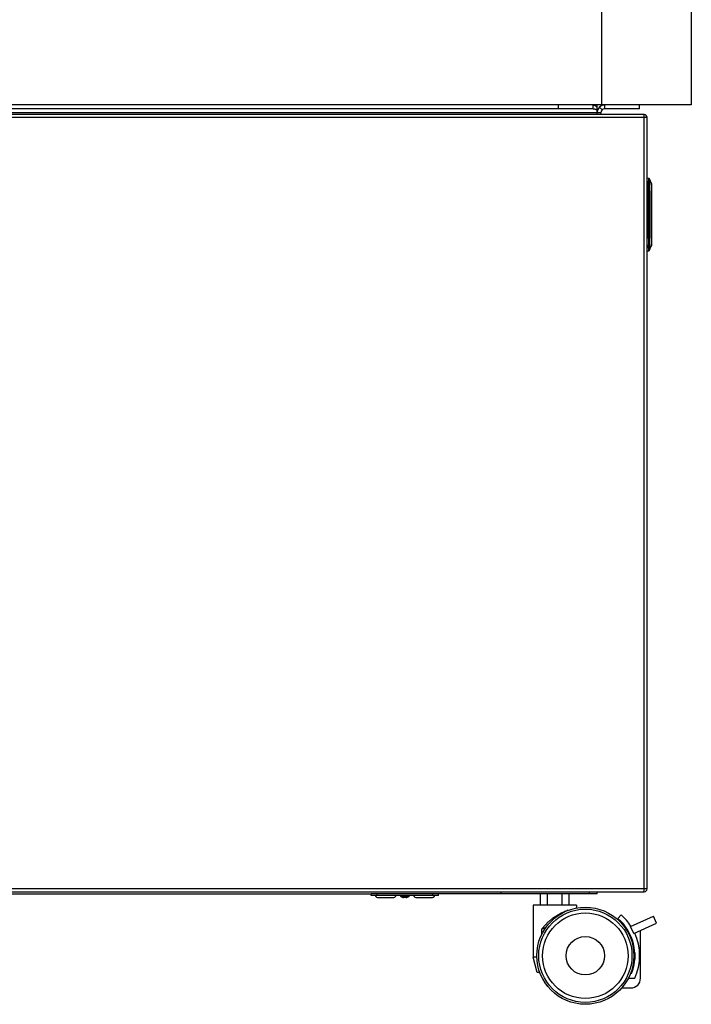
# Model space of a CAD drawing. Units: millimetres. Extents: x -1039 to 3796, y -188 to 4529.
# Drawn here: x -690 to -340, y 1359 to 1871 of the extents above; entities that cross this region are included whole.
import ezdxf

# ---------------------------------------------------------------- set-up
doc = ezdxf.new("R2010")
doc.units = ezdxf.units.MM
doc.header["$LTSCALE"] = 19.36
doc.layers.get('0').update_dxf_attribs({"linetype": 'CONTINUOUS'})

msp = doc.modelspace()

# ---------------------------------------------------------------- linework, layer by layer
at = {"color": 7, "linetype": 'Continuous'}
for p, q in [((-387.16, 2698.94), (-387.16, 1826.94)), ((-340.36, 2698.94), (-340.36, 1826.94)), ((-340.36, 1826.94), (-1039.16, 1826.94)), ((-391.43, 1824.94), (-987.29, 1824.94)), ((-409.43, 1824.94), (-409.43, 1826.94)), ((-391.43, 1824.94), (-391.43, 1826.94)), ((-389.36, 1825.77), (-389.36, 1826.94)), ((-389.36, 1821.94), (-389.36, 1825.77)), ((-386.78, 1824.35), (-388.19, 1825.77)), ((-387.36, 1821.94), (-387.36, 1822.94)), ((-385.36, 1824.94), (-385.36, 1826.94)), ((-367.36, 1824.94), (-385.36, 1824.94)), ((-367.36, 1824.94), (-367.36, 1826.94)), ((-364.86, 1821.94), (-1021.86, 1821.94)), ((-363.36, 1419.44), (-363.36, 1820.44)), ((-362.61, 1788.81), (-363.36, 1788.87)), ((-362.61, 1788.81), (-362.63, 1788.81)), ((-362.61, 1788.81), (-362.62, 1788.81)), ((-362.61, 1788.81), (-362.61, 1788.81)), ((-362.26, 1788.65), (-362.31, 1788.69)), ((-362.22, 1788.61), (-362.26, 1788.65)), ((-362.12, 1788.46), (-362.14, 1788.49)), ((-361.18, 1786.45), (-362.12, 1788.47)), ((-361.67, 1787.5), (-362.12, 1788.47)), ((-362.12, 1788.47), (-362.12, 1788.47)), ((-362.12, 1788.47), (-362.12, 1788.47)), ((-361.18, 1786.45), (-361.18, 1786.45)), ((-361.16, 1786.4), (-361.18, 1786.45)), ((-361.18, 1786.45), (-361.18, 1786.45)), ((-361.15, 1786.38), (-361.17, 1786.42)), ((-361.14, 1786.33), (-361.16, 1786.4)), ((-361.14, 1786.33), (-361.15, 1786.38)), ((-361.12, 1786.27), (-361.14, 1786.33)), ((-361.12, 1786.26), (-361.14, 1786.33)), ((-361.11, 1786.12), (-361.11, 1754.35)), ((-361.11, 1785.67), (-361.11, 1786.09)), ((-361.11, 1785.42), (-361.11, 1785.67)), ((-361.09, 1754.74), (-361.09, 1785.24)), ((-363.36, 1751.1), (-362.63, 1751.16)), ((-362.63, 1751.16), (-362.58, 1751.17)), ((-362.61, 1751.17), (-362.6, 1751.17)), ((-362.61, 1751.17), (-362.61, 1751.17)), ((-362.48, 1751.19), (-362.41, 1751.22)), ((-362.41, 1751.22), (-362.36, 1751.25)), ((-362.12, 1751.51), (-361.18, 1753.53)), ((-362.12, 1751.51), (-362.12, 1751.51)), ((-361.18, 1753.53), (-361.18, 1753.53)), ((-361.18, 1753.53), (-361.18, 1753.53)), ((-361.18, 1753.53), (-361.18, 1753.53)), ((-361.17, 1753.56), (-361.14, 1753.63)), ((-361.17, 1753.56), (-361.15, 1753.59)), ((-361.14, 1753.63), (-361.12, 1753.71)), ((-361.13, 1753.66), (-361.14, 1753.65)), ((-361.14, 1753.65), (-361.14, 1753.64)), ((-361.14, 1753.63), (-361.14, 1753.64)), ((-361.12, 1753.7), (-361.13, 1753.69)), ((-361.12, 1753.69), (-361.13, 1753.68)), ((-361.13, 1753.68), (-361.13, 1753.67)), ((-361.13, 1753.67), (-361.13, 1753.66)), ((-361.13, 1753.66), (-361.13, 1753.65)), ((-361.12, 1753.71), (-361.11, 1753.78)), ((-361.12, 1753.74), (-361.11, 1753.75)), ((-361.12, 1753.74), (-361.12, 1753.73)), ((-361.12, 1753.72), (-361.12, 1753.73)), ((-361.11, 1755.18), (-361.11, 1753.86)), ((-361.11, 1753.85), (-361.11, 1753.84)), ((-361.11, 1753.83), (-361.11, 1753.84)), ((-361.11, 1753.84), (-361.11, 1753.83)), ((-361.11, 1753.82), (-361.11, 1753.84)), ((-361.11, 1753.81), (-361.11, 1753.82)), ((-361.11, 1753.82), (-361.11, 1753.81)), ((-361.11, 1753.79), (-361.11, 1753.82)), ((-361.11, 1753.78), (-361.11, 1753.82)), ((-361.11, 1753.81), (-361.11, 1753.8)), ((-361.11, 1753.78), (-361.11, 1753.79)), ((-361.11, 1753.78), (-361.11, 1753.77)), ((-361.11, 1753.76), (-361.11, 1753.77)), ((-361.11, 1753.75), (-361.11, 1753.76)), ((-1021.86, 1417.94), (-364.86, 1417.94)), ((-439.36, 1416.94), (-439.36, 1417.94)), ((-389.36, 1416.94), (-389.36, 1417.94)), ((-871.86, 1416.94), (-506.86, 1416.94)), ((-471.86, 1416.94), (-506.86, 1416.94)), ((-506.86, 1415.94), (-506.86, 1416.94)), ((-471.86, 1415.94), (-506.86, 1415.94)), ((-503.86, 1415.94), (-503.86, 1416.94)), ((-503.13, 1414.94), (-495.59, 1414.94)), ((-491.86, 1415.94), (-491.45, 1415.52)), ((-488.69, 1414.94), (-490.03, 1414.94)), ((-486.86, 1415.94), (-487.28, 1415.52)), ((-483.13, 1414.94), (-475.59, 1414.94)), ((-474.86, 1415.94), (-474.86, 1416.94)), ((-389.36, 1416.94), (-471.86, 1416.94)), ((-471.86, 1415.94), (-471.86, 1416.94)), ((-418.87, 1410.94), (-418.87, 1416.94)), ((-415.11, 1410.94), (-415.11, 1416.94)), ((-407.61, 1410.94), (-407.61, 1416.94)), ((-403.86, 1410.94), (-403.86, 1416.94)), ((-400.11, 1410.94), (-422.61, 1410.94)), ((-422.61, 1410.94), (-422.61, 1383.94)), ((-404.61, 1408.41), (-404.89, 1408.12)), ((-404.61, 1408.41), (-404.61, 1408.23)), ((-400.11, 1410.94), (-400.11, 1409.51)), ((-376.88, 1405.94), (-378.53, 1404.06)), ((-371.92, 1399.87), (-360.1, 1405.27)), ((-358.44, 1401.64), (-360.1, 1405.27)), ((-418.11, 1395.9), (-418.11, 1398.52)), ((-370.26, 1396.23), (-371.92, 1399.87)), ((-370.26, 1396.23), (-358.44, 1401.64)), ((-366.8, 1372.94), (-366.8, 1397.81)), ((-420.73, 1383.94), (-422.61, 1383.94)), ((-420.61, 1375.94), (-422.61, 1383.94)), ((-369.8, 1386.31), (-369.8, 1382.97)), ((-419.17, 1375.94), (-420.61, 1375.94)), ((-373.15, 1372.94), (-369.8, 1372.94)), ((-371.46, 1375.44), (-372, 1375.44)), ((-376.61, 1367.94), (-371.8, 1367.94))]:
    msp.add_line(p, q, dxfattribs=at)
at = {"color": 8, "linetype": 'Continuous'}
for p, q in [((-387.36, 1822.94), (-991.36, 1822.94)), ((-363.36, 1820.44), (-1023.36, 1820.44)), ((-364.86, 1417.94), (-364.86, 1821.94)), ((-363.36, 1787.41), (-362.64, 1787.37)), ((-362.12, 1788.46), (-362.12, 1788.47)), ((-362.63, 1785.8), (-363.36, 1785.84)), ((-363.36, 1782.32), (-362.62, 1782.32)), ((-362.12, 1782.33), (-362.29, 1782.32)), ((-362.12, 1782.33), (-362.12, 1782.27)), ((-362.12, 1782.19), (-362.12, 1782.14)), ((-362.12, 1782.14), (-362.12, 1780.81)), ((-361.18, 1786.29), (-361.17, 1786.21)), ((-361.17, 1785.88), (-361.18, 1785.42)), ((-361.17, 1786.21), (-361.17, 1786.06)), ((-361.17, 1786.06), (-361.17, 1785.88)), ((-361.17, 1784.83), (-361.17, 1784.14)), ((-362.12, 1780.81), (-362.12, 1777.8)), ((-362.12, 1777.8), (-362.12, 1775.21)), ((-361.18, 1780.98), (-361.18, 1759.12)), ((-362.12, 1775.21), (-362.12, 1772.41)), ((-362.12, 1765.44), (-362.12, 1763.43)), ((-362.63, 1757.66), (-363.36, 1757.66)), ((-362.63, 1757.66), (-362.36, 1757.65)), ((-361.18, 1759.12), (-361.18, 1758.59)), ((-363.36, 1754.13), (-362.63, 1754.18)), ((-362.68, 1752.6), (-363.36, 1752.56)), ((-362.2, 1751.42), (-362.16, 1751.48)), ((-362.15, 1753.17), (-362.16, 1752.88)), ((-362.16, 1752.84), (-362.16, 1752.88)), ((-362.16, 1752.76), (-362.16, 1752.84)), ((-362.16, 1751.48), (-362.13, 1751.54)), ((-362.15, 1753.6), (-362.15, 1753.17)), ((-362.13, 1754.29), (-362.14, 1754.23)), ((-362.14, 1754.23), (-362.14, 1754.17)), ((-362.13, 1754.44), (-362.13, 1754.41)), ((-362.13, 1754.41), (-362.13, 1754.35)), ((-362.13, 1754.35), (-362.13, 1754.29)), ((-362.12, 1751.51), (-362.12, 1751.51)), ((-361.23, 1753.55), (-361.23, 1753.52)), ((-363.36, 1419.44), (-1023.36, 1419.44)), ((-393.36, 1416.94), (-393.36, 1417.94)), ((-487.28, 1415.52), (-491.45, 1415.52))]:
    msp.add_line(p, q, dxfattribs=at)
at = {"color": 7, "linetype": 'Continuous'}
for points in [[(-391.43, 1826.94), (-391.2, 1826.92), (-390.97, 1826.88), (-390.74, 1826.8), (-390.51, 1826.7), (-390.28, 1826.56), (-390.05, 1826.4), (-389.82, 1826.21), (-389.59, 1826), (-389.36, 1825.77)], [(-391.43, 1824.94), (-391.2, 1824.93), (-390.97, 1824.91), (-390.74, 1824.87), (-390.51, 1824.82), (-390.28, 1824.75), (-390.05, 1824.67), (-389.82, 1824.57), (-389.59, 1824.47), (-389.36, 1824.35)], [(-362.48, 1788.78), (-362.54, 1788.8), (-362.61, 1788.81)], [(-362.31, 1788.69), (-362.36, 1788.73), (-362.41, 1788.76), (-362.48, 1788.78)], [(-362.34, 1788.71), (-362.35, 1788.72), (-362.36, 1788.72), (-362.36, 1788.73), (-362.37, 1788.73)], [(-362.32, 1788.7), (-362.33, 1788.71), (-362.34, 1788.71)], [(-362.12, 1788.47), (-362.14, 1788.51), (-362.18, 1788.57), (-362.22, 1788.62), (-362.27, 1788.67), (-362.33, 1788.71)], [(-362.12, 1788.47), (-362.14, 1788.51), (-362.18, 1788.57), (-362.22, 1788.62), (-362.27, 1788.67), (-362.33, 1788.71)], [(-362.28, 1788.67), (-362.29, 1788.68), (-362.3, 1788.69), (-362.31, 1788.69), (-362.31, 1788.7), (-362.32, 1788.7)], [(-362.12, 1788.47), (-362.12, 1788.47), (-362.15, 1788.52), (-362.18, 1788.57), (-362.22, 1788.61)], [(-362.14, 1788.49), (-362.14, 1788.5), (-362.15, 1788.52), (-362.15, 1788.52)], [(-362.12, 1788.46), (-362.13, 1788.47), (-362.13, 1788.48)], [(-361.11, 1786.12), (-361.11, 1786.19), (-361.12, 1786.26)], [(-362.63, 1751.16), (-362.63, 1751.16), (-362.63, 1751.16), (-362.63, 1751.16), (-362.63, 1751.16), (-362.63, 1751.16), (-362.62, 1751.16), (-362.62, 1751.16), (-362.62, 1751.16)], [(-362.62, 1751.16), (-362.61, 1751.16), (-362.61, 1751.16), (-362.61, 1751.16), (-362.61, 1751.16), (-362.61, 1751.16), (-362.61, 1751.16), (-362.61, 1751.16), (-362.61, 1751.16), (-362.61, 1751.16), (-362.61, 1751.16), (-362.61, 1751.16), (-362.61, 1751.16), (-362.61, 1751.16), (-362.61, 1751.17)], [(-362.62, 1751.16), (-362.62, 1751.16), (-362.62, 1751.16), (-362.62, 1751.16), (-362.62, 1751.16), (-362.62, 1751.16), (-362.62, 1751.16), (-362.62, 1751.16), (-362.62, 1751.16), (-362.62, 1751.16), (-362.62, 1751.16), (-362.62, 1751.16), (-362.62, 1751.16), (-362.62, 1751.16), (-362.62, 1751.16), (-362.62, 1751.16), (-362.62, 1751.16)], [(-362.61, 1751.17), (-362.54, 1751.18), (-362.48, 1751.19)], [(-362.61, 1751.17), (-362.61, 1751.17), (-362.61, 1751.17), (-362.61, 1751.17), (-362.61, 1751.17), (-362.61, 1751.17), (-362.61, 1751.17), (-362.61, 1751.17), (-362.61, 1751.17), (-362.61, 1751.17), (-362.61, 1751.17)], [(-362.6, 1751.17), (-362.6, 1751.17), (-362.59, 1751.17), (-362.58, 1751.17)], [(-362.58, 1751.17), (-362.57, 1751.17), (-362.56, 1751.17), (-362.55, 1751.17), (-362.54, 1751.18), (-362.53, 1751.18), (-362.52, 1751.18), (-362.51, 1751.18), (-362.5, 1751.19), (-362.49, 1751.19), (-362.48, 1751.19), (-362.47, 1751.19), (-362.46, 1751.2), (-362.45, 1751.2), (-362.44, 1751.21), (-362.43, 1751.21), (-362.42, 1751.22), (-362.41, 1751.22), (-362.4, 1751.23)], [(-362.4, 1751.23), (-362.39, 1751.23), (-362.37, 1751.24), (-362.36, 1751.24), (-362.35, 1751.25), (-362.34, 1751.26), (-362.33, 1751.26), (-362.32, 1751.27), (-362.31, 1751.28), (-362.3, 1751.28), (-362.29, 1751.29), (-362.28, 1751.3), (-362.27, 1751.31), (-362.26, 1751.32), (-362.25, 1751.33), (-362.24, 1751.34), (-362.23, 1751.35), (-362.22, 1751.36), (-362.21, 1751.37), (-362.2, 1751.38), (-362.2, 1751.39), (-362.19, 1751.4), (-362.18, 1751.41), (-362.17, 1751.42), (-362.16, 1751.43), (-362.15, 1751.45), (-362.15, 1751.46), (-362.14, 1751.47), (-362.13, 1751.48), (-362.13, 1751.5), (-362.12, 1751.51)], [(-362.36, 1751.25), (-362.31, 1751.28), (-362.26, 1751.32), (-362.22, 1751.36), (-362.18, 1751.41), (-362.15, 1751.45), (-362.12, 1751.5), (-362.12, 1751.51)], [(-361.18, 1753.53), (-361.18, 1753.53), (-361.17, 1753.54), (-361.17, 1753.55), (-361.17, 1753.56), (-361.16, 1753.57), (-361.16, 1753.57), (-361.16, 1753.58), (-361.15, 1753.59), (-361.15, 1753.6), (-361.15, 1753.61), (-361.14, 1753.62), (-361.14, 1753.63), (-361.14, 1753.64), (-361.14, 1753.65), (-361.13, 1753.65), (-361.13, 1753.66), (-361.13, 1753.67), (-361.13, 1753.68), (-361.12, 1753.69), (-361.12, 1753.7), (-361.12, 1753.71), (-361.12, 1753.72)], [(-361.17, 1753.54), (-361.17, 1753.55), (-361.17, 1753.55), (-361.17, 1753.55), (-361.17, 1753.56), (-361.16, 1753.56), (-361.16, 1753.57)], [(-361.16, 1753.57), (-361.16, 1753.57), (-361.16, 1753.58), (-361.16, 1753.58), (-361.15, 1753.59), (-361.15, 1753.6), (-361.15, 1753.6), (-361.15, 1753.61), (-361.15, 1753.61)], [(-361.15, 1753.61), (-361.14, 1753.62), (-361.14, 1753.63), (-361.14, 1753.63)], [(-361.13, 1753.67), (-361.12, 1753.69), (-361.12, 1753.7)], [(-361.12, 1753.75), (-361.11, 1753.77), (-361.11, 1753.78)], [(-361.12, 1753.72), (-361.12, 1753.73), (-361.12, 1753.73), (-361.11, 1753.75)], [(-361.12, 1753.69), (-361.12, 1753.7), (-361.12, 1753.71), (-361.12, 1753.72)], [(-361.12, 1753.71), (-361.12, 1753.7), (-361.12, 1753.7)], [(-361.11, 1753.85), (-361.11, 1753.85), (-361.11, 1753.86), (-361.11, 1753.86)], [(-361.11, 1753.82), (-361.11, 1753.83), (-361.11, 1753.83)], [(-361.11, 1753.79), (-361.11, 1753.79), (-361.11, 1753.82)], [(-361.11, 1753.79), (-361.11, 1753.79), (-361.11, 1753.8)], [(-361.11, 1753.78), (-361.11, 1753.79), (-361.11, 1753.8)], [(-361.11, 1753.77), (-361.11, 1753.78), (-361.11, 1753.79)], [(-411.36, 1404.97), (-410.86, 1405.3), (-410.37, 1405.61), (-409.88, 1405.91), (-409.4, 1406.19), (-408.93, 1406.45), (-408.46, 1406.71), (-407.99, 1406.94), (-407.54, 1407.17), (-407.09, 1407.38), (-406.65, 1407.58), (-406.23, 1407.77), (-405.81, 1407.94), (-405.4, 1408.11), (-405, 1408.26), (-404.61, 1408.41)], [(-418.11, 1398.52), (-417.91, 1398.8), (-417.7, 1399.07), (-417.49, 1399.34), (-417.27, 1399.6), (-417.05, 1399.86), (-416.83, 1400.13), (-416.6, 1400.39), (-416.37, 1400.65), (-416.12, 1400.91), (-415.87, 1401.18), (-415.61, 1401.44), (-415.35, 1401.71), (-415.07, 1401.98), (-414.79, 1402.24), (-414.51, 1402.5), (-414.22, 1402.76), (-413.92, 1403.02), (-413.63, 1403.26), (-413.34, 1403.5), (-413.05, 1403.73), (-412.77, 1403.95), (-412.5, 1404.15), (-412.24, 1404.35), (-411.99, 1404.53), (-411.77, 1404.69), (-411.55, 1404.84), (-411.36, 1404.97)], [(-416.04, 1399.36), (-416.25, 1399.27), (-416.48, 1399.17), (-416.71, 1399.07), (-416.94, 1398.98), (-417.17, 1398.88), (-417.4, 1398.79), (-417.63, 1398.7), (-417.87, 1398.61), (-418.11, 1398.52)]]:
    msp.add_lwpolyline(points, dxfattribs=at)
at = {"color": 8, "linetype": 'Continuous'}
for points in [[(-362.62, 1788.81), (-362.63, 1788.8), (-362.64, 1788.77), (-362.64, 1788.71), (-362.65, 1788.63), (-362.65, 1788.54), (-362.65, 1788.42), (-362.65, 1788.29), (-362.65, 1788.14), (-362.65, 1787.97), (-362.65, 1787.78), (-362.64, 1787.58), (-362.64, 1787.37)], [(-362.14, 1787.11), (-362.17, 1787.16), (-362.2, 1787.2), (-362.25, 1787.24), (-362.31, 1787.28), (-362.37, 1787.31), (-362.43, 1787.33), (-362.5, 1787.35), (-362.57, 1787.36), (-362.64, 1787.37)], [(-362.62, 1785.97), (-362.62, 1786.14), (-362.62, 1786.31), (-362.62, 1786.49), (-362.62, 1786.66), (-362.63, 1786.84), (-362.63, 1787.01), (-362.63, 1787.19), (-362.64, 1787.37)], [(-362.12, 1788.45), (-362.15, 1788.51), (-362.19, 1788.57), (-362.24, 1788.63), (-362.29, 1788.68), (-362.35, 1788.72), (-362.42, 1788.75), (-362.48, 1788.78), (-362.55, 1788.8), (-362.62, 1788.81)], [(-362.14, 1787.11), (-362.14, 1787.37), (-362.14, 1787.61), (-362.14, 1787.81), (-362.14, 1788), (-362.14, 1788.15), (-362.14, 1788.27), (-362.13, 1788.36), (-362.13, 1788.42), (-362.12, 1788.45)], [(-362.14, 1787.11), (-362.13, 1786.93), (-362.13, 1786.75), (-362.13, 1786.58), (-362.13, 1786.4), (-362.13, 1786.22), (-362.13, 1786.05), (-362.13, 1785.88), (-362.13, 1785.71), (-362.13, 1785.54)], [(-362.12, 1788.45), (-362.12, 1788.45), (-362.12, 1788.45), (-362.12, 1788.45), (-362.12, 1788.46), (-362.12, 1788.46), (-362.12, 1788.46), (-362.12, 1788.46), (-362.12, 1788.46), (-362.12, 1788.46)], [(-361.19, 1786.45), (-361.18, 1786.44), (-361.18, 1786.43), (-361.18, 1786.41), (-361.18, 1786.38), (-361.18, 1786.36), (-361.18, 1786.33), (-361.18, 1786.29)], [(-361.19, 1786.45), (-361.18, 1786.45), (-361.18, 1786.45)], [(-362.62, 1782.32), (-362.62, 1782.75), (-362.63, 1783.17), (-362.63, 1783.59), (-362.64, 1784), (-362.64, 1784.4), (-362.64, 1784.78), (-362.63, 1785.14), (-362.63, 1785.48), (-362.62, 1785.97)], [(-362.13, 1785.54), (-362.16, 1785.58), (-362.2, 1785.62), (-362.24, 1785.66), (-362.3, 1785.7), (-362.36, 1785.73), (-362.42, 1785.76), (-362.49, 1785.78), (-362.56, 1785.79), (-362.63, 1785.8)], [(-362.63, 1757.66), (-362.63, 1760.22), (-362.62, 1762.83), (-362.62, 1765.49), (-362.61, 1768.18), (-362.61, 1770.92), (-362.61, 1773.71), (-362.61, 1776.53), (-362.61, 1779.4), (-362.62, 1782.32)], [(-362.29, 1782.32), (-362.55, 1782.32), (-362.62, 1782.32)], [(-362.12, 1782.33), (-362.13, 1782.71), (-362.13, 1783.1), (-362.13, 1783.48), (-362.13, 1783.85), (-362.13, 1784.22), (-362.13, 1784.57), (-362.13, 1784.91), (-362.13, 1785.23), (-362.13, 1785.54)], [(-362.12, 1782.27), (-362.12, 1782.22), (-362.12, 1782.19)], [(-361.18, 1785.42), (-361.18, 1785.14), (-361.17, 1784.83)], [(-361.17, 1784.14), (-361.17, 1783.75), (-361.17, 1783.33), (-361.17, 1782.9), (-361.17, 1782.44), (-361.17, 1781.97), (-361.18, 1781.47), (-361.18, 1780.98)], [(-362.12, 1772.41), (-362.12, 1771.44), (-362.12, 1770.46), (-362.12, 1769.47), (-362.12, 1767.46)], [(-362.12, 1767.46), (-362.12, 1766.45), (-362.12, 1765.44)], [(-362.12, 1763.43), (-362.12, 1761.45), (-362.12, 1760.47), (-362.13, 1759.51), (-362.13, 1758.57), (-362.13, 1757.65)], [(-362.63, 1757.66), (-362.64, 1757.35), (-362.64, 1757.03), (-362.65, 1756.72), (-362.65, 1756.41), (-362.65, 1756.11), (-362.65, 1755.81), (-362.65, 1755.51), (-362.65, 1755.23), (-362.65, 1754.95), (-362.64, 1754.68), (-362.64, 1754.42), (-362.63, 1754.18)], [(-362.36, 1757.65), (-362.16, 1757.65), (-362.13, 1757.65)], [(-362.13, 1754.44), (-362.14, 1754.75), (-362.14, 1755.07), (-362.14, 1755.41), (-362.14, 1755.76), (-362.14, 1756.12), (-362.14, 1756.5), (-362.14, 1756.88), (-362.14, 1757.26), (-362.13, 1757.65)], [(-361.18, 1758.59), (-361.18, 1758.08), (-361.18, 1757.59), (-361.18, 1757.13), (-361.18, 1756.7), (-361.18, 1756.3), (-361.18, 1755.92), (-361.18, 1755.57), (-361.18, 1755.26), (-361.19, 1754.97)], [(-362.68, 1752.6), (-362.68, 1752.38), (-362.69, 1752.17), (-362.69, 1751.98), (-362.69, 1751.81), (-362.69, 1751.66), (-362.69, 1751.53), (-362.68, 1751.42), (-362.68, 1751.32), (-362.67, 1751.25), (-362.66, 1751.2), (-362.65, 1751.17), (-362.63, 1751.16)], [(-362.68, 1752.6), (-362.67, 1752.78), (-362.66, 1752.96)], [(-362.68, 1752.6), (-362.6, 1752.61), (-362.53, 1752.62), (-362.46, 1752.64), (-362.39, 1752.67), (-362.33, 1752.7), (-362.27, 1752.74), (-362.23, 1752.78), (-362.19, 1752.83), (-362.16, 1752.88)], [(-362.66, 1752.96), (-362.65, 1753.31), (-362.64, 1753.49), (-362.64, 1753.66), (-362.63, 1753.84), (-362.63, 1754.01), (-362.63, 1754.18)], [(-362.63, 1754.18), (-362.57, 1754.18), (-362.5, 1754.2), (-362.43, 1754.22), (-362.36, 1754.24), (-362.3, 1754.28), (-362.25, 1754.31), (-362.2, 1754.35), (-362.16, 1754.4), (-362.13, 1754.44)], [(-362.58, 1751.17), (-362.56, 1751.17), (-362.49, 1751.19)], [(-362.49, 1751.19), (-362.42, 1751.22), (-362.36, 1751.26), (-362.3, 1751.3), (-362.24, 1751.36), (-362.2, 1751.42)], [(-362.15, 1751.69), (-362.16, 1751.79), (-362.16, 1751.92), (-362.16, 1752.07), (-362.16, 1752.25), (-362.16, 1752.46), (-362.16, 1752.76)], [(-362.14, 1754.17), (-362.14, 1754.03), (-362.14, 1753.89), (-362.14, 1753.74), (-362.15, 1753.6)], [(-362.13, 1751.54), (-362.14, 1751.56), (-362.15, 1751.61), (-362.15, 1751.69)], [(-362.12, 1751.51), (-362.12, 1751.51), (-362.12, 1751.51), (-362.12, 1751.52), (-362.12, 1751.52), (-362.12, 1751.53), (-362.12, 1751.53), (-362.12, 1751.54), (-362.12, 1751.54), (-362.13, 1751.54)], [(-361.22, 1753.84), (-361.22, 1753.66), (-361.22, 1753.6), (-361.23, 1753.55)], [(-361.18, 1753.53), (-361.18, 1753.53), (-361.18, 1753.53), (-361.19, 1753.52), (-361.21, 1753.52), (-361.23, 1753.52)], [(-361.21, 1754.28), (-361.21, 1754.11), (-361.22, 1753.96), (-361.22, 1753.84)], [(-361.19, 1754.97), (-361.19, 1754.71), (-361.2, 1754.48), (-361.21, 1754.28)]]:
    msp.add_lwpolyline(points, dxfattribs=at)
at = {"color": 7, "linetype": 'Continuous'}
for radius in [25.25, 24.25, 22.25, 10]:
    msp.add_circle((-395.49, 1384.69), radius, dxfattribs=at)
for centre, radius, start, end in [((-385.36, 1822.94), 4, 99.9964, 174.9373), ((-385.36, 1822.94), 2, 90, 180), ((-364.86, 1820.44), 1.5, 0, 90), ((-364.86, 1419.44), 1.5, 270, 360), ((-503.13, 1416.94), 2, 210, 270), ((-495.59, 1416.94), 2, 270, 330), ((-490.03, 1416.94), 2, 225, 270), ((-488.69, 1416.94), 2, 270, 315), ((-483.13, 1416.94), 2, 210, 270), ((-475.59, 1416.94), 2, 270, 330), ((-395.49, 1384.69), 25.75, 338.9475, 48.7824), ((-395.49, 1384.69), 28.25, 32.7179, 48.7824), ((-395.49, 1384.69), 28.25, 335.4222, 24.5778), ((-371.8, 1372.94), 5, 270, 360)]:
    msp.add_arc(centre, radius, start, end, dxfattribs=at)

doc.saveas('drawing.dxf')
